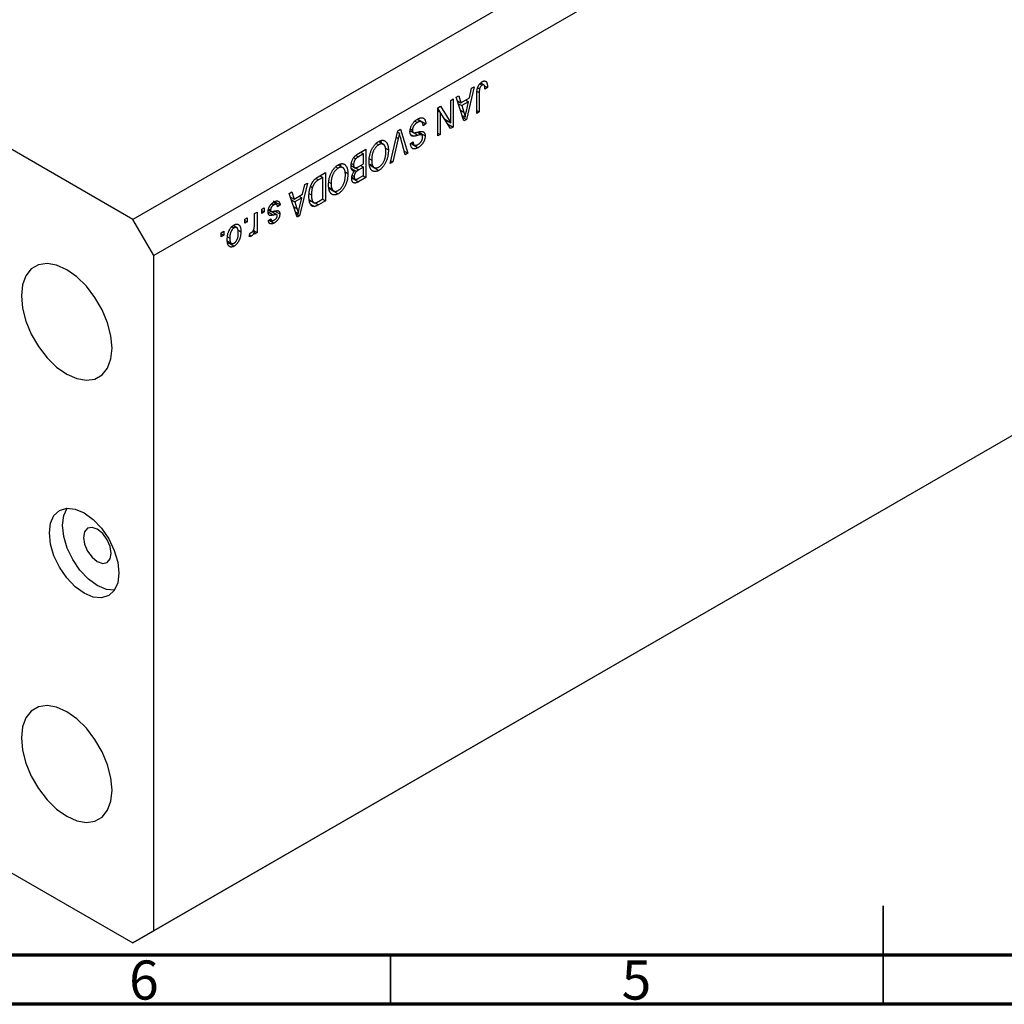
# Model space of a CAD drawing. Units: millimetres. Extents: x -55 to 463, y 5 to 292.
# Drawn here: x 127 to 227, y 5 to 105 of the extents above; entities that cross this region are included whole.
import ezdxf

# ---------------------------------------------------------------- set-up
doc = ezdxf.new("R2010")
doc.units = ezdxf.units.MM
doc.styles.add('SLDTEXTSTYLE0', font='TXT', dxfattribs={"width": 0.75})

msp = doc.modelspace()

# ---------------------------------------------------------------- linework, layer by layer
at = {"color": 7, "linetype": 'Continuous', "lineweight": 25}
for p, q in [((255.51, 152.08), (138.84, 84.73)), ((257.64, 148.41), (140.96, 81.05)), ((138.84, 84.73), (61.77, 129.22)), ((173.49, 98.2), (172.7, 94.88)), ((173.01, 97.06), (173.22, 98.04)), ((173.22, 98.04), (173.49, 98.2)), ((173.84, 98.11), (174.04, 98)), ((174.06, 98.5), (174.29, 98.36)), ((174.46, 98.38), (174.15, 98.57)), ((174.53, 98.3), (174.84, 98.12)), ((174.84, 98.12), (174.58, 97.94)), ((174.6, 98.78), (174.69, 98.73)), ((171.66, 97.14), (171.92, 97.29)), ((172.45, 94.74), (171.66, 97.14)), ((171.92, 97.29), (172.14, 96.56)), ((172.14, 96.56), (173.01, 97.06)), ((173.75, 95.49), (173.75, 97.43)), ((174, 97.6), (174, 95.64)), ((169.79, 96.06), (170.07, 96.22)), ((169.79, 93.2), (169.79, 96.06)), ((170.07, 96.22), (171.11, 94.55)), ((171.11, 96.82), (171.37, 96.97)), ((171.11, 94.55), (171.11, 96.82)), ((171.37, 96.97), (171.37, 94.11)), ((171.78, 96.77), (172.14, 96.56)), ((171.87, 96.48), (172.23, 96.28)), ((172.92, 96.68), (172.23, 96.28)), ((172.23, 96.28), (172.43, 95.61)), ((172.63, 96.85), (172.92, 96.68)), ((172.69, 95.71), (172.92, 96.68)), ((169.79, 95.94), (169.95, 95.69)), ((169.79, 95.78), (170.05, 95.63)), ((170.05, 95.63), (170.05, 93.35)), ((171.09, 93.96), (170.05, 95.63)), ((172.27, 95.28), (172.57, 95.11)), ((172.33, 95.09), (172.7, 94.88)), ((173.75, 95.78), (174, 95.64)), ((174, 95.64), (173.75, 95.49)), ((167.47, 94.72), (167.72, 94.57)), ((168.24, 94.58), (167.7, 94.89)), ((167.86, 94.84), (167.83, 94.81)), ((167.86, 94.84), (168.57, 94.43)), ((168.57, 94.43), (168.31, 94.24)), ((170.51, 94.9), (171.11, 94.55)), ((170.66, 94.81), (170.66, 94.65)), ((170.79, 94.45), (171.37, 94.11)), ((171.37, 94.11), (171.09, 93.96)), ((172.7, 94.88), (172.45, 94.74)), ((164.96, 90.42), (165.74, 93.72)), ((165.71, 93.58), (165.89, 93.47)), ((165.74, 93.72), (166.01, 93.88)), ((166.48, 91.29), (165.99, 93.08)), ((166.01, 93.88), (166.75, 91.45)), ((167.07, 93.68), (166.9, 93.63)), ((166.98, 93.75), (167.32, 93.55)), ((167.01, 93.91), (167.22, 93.79)), ((167.03, 93.36), (167.35, 93.17)), ((167.07, 93.68), (167.78, 93.27)), ((167.7, 93.58), (168.17, 93.31)), ((167.8, 93.62), (168.51, 93.21)), ((169.79, 93.5), (170.05, 93.35)), ((170.05, 93.35), (169.79, 93.2)), ((163.56, 92.45), (163.8, 92.31)), ((164.35, 92.3), (163.78, 92.63)), ((165.78, 92.96), (165.23, 90.57)), ((167.03, 92.43), (167.29, 92.61)), ((167.08, 92.42), (167.79, 92.01)), ((167.09, 92.47), (167.51, 92.23)), ((161.27, 91.01), (161.48, 90.89)), ((162.24, 91.37), (161.73, 91.07)), ((161.74, 91.41), (162.5, 91.85)), ((161.95, 91.54), (162.24, 91.37)), ((162.24, 90.37), (162.24, 91.37)), ((162.5, 91.85), (162.5, 88.99)), ((164.49, 91.95), (164.78, 91.78)), ((166.38, 91.66), (166.75, 91.45)), ((166.75, 91.45), (166.48, 91.29)), ((159.45, 90.07), (159.69, 89.93)), ((160.24, 89.92), (159.67, 90.25)), ((160.99, 90.2), (161.45, 89.94)), ((161.08, 90.18), (160.99, 90.12)), ((161.03, 90.42), (161.24, 90.29)), ((161.77, 90.09), (162.24, 90.37)), ((162.24, 90.03), (161.79, 89.77)), ((161.95, 90.2), (162.24, 90.03)), ((162.24, 89.18), (162.24, 90.03)), ((162.85, 90.88), (163.08, 90.75)), ((162.88, 90.34), (163.18, 90.17)), ((162.9, 90.25), (163.42, 89.95)), ((163.09, 90.11), (163.8, 89.71)), ((165.23, 90.57), (164.96, 90.42)), ((165.03, 90.69), (165.23, 90.57)), ((157.65, 89.05), (158.38, 89.48)), ((157.84, 89.16), (158.13, 88.99)), ((158.38, 89.48), (158.38, 86.62)), ((160.37, 89.57), (160.66, 89.4)), ((161.03, 89.89), (161.53, 89.6)), ((161.05, 89.79), (161.33, 89.64)), ((161.11, 89.18), (161.31, 89.07)), ((161.82, 88.94), (162.24, 89.18)), ((162.21, 89.16), (162.5, 88.99)), ((156.55, 88.42), (155.76, 85.1)), ((156.07, 87.29), (156.28, 88.26)), ((156.28, 88.26), (156.55, 88.42)), ((156.89, 88.07), (157.07, 87.97)), ((158.13, 88.99), (157.68, 88.74)), ((158.13, 86.8), (158.13, 88.99)), ((158.73, 88.51), (158.96, 88.38)), ((161.02, 88.96), (161.73, 88.55)), ((161.08, 89), (161.41, 88.81)), ((162.5, 88.99), (161.73, 88.55)), ((154.72, 87.36), (154.99, 87.51)), ((155.51, 84.96), (154.72, 87.36)), ((154.99, 87.51), (155.2, 86.79)), ((155.2, 86.79), (156.07, 87.29)), ((155.69, 87.07), (155.98, 86.9)), ((156.76, 87.33), (156.97, 87.21)), ((158.76, 87.97), (159.07, 87.79)), ((158.78, 87.87), (159.31, 87.57)), ((158.98, 87.74), (159.68, 87.33)), ((152.94, 86.32), (153.16, 86.2)), ((153.08, 86.6), (153.79, 86.19)), ((153.42, 86.24), (153.08, 86.44)), ((153.79, 86.19), (153.53, 86.01)), ((154.84, 87), (155.2, 86.79)), ((154.93, 86.7), (155.29, 86.5)), ((155.98, 86.9), (155.29, 86.5)), ((155.29, 86.5), (155.49, 85.84)), ((155.75, 85.94), (155.98, 86.9)), ((156.76, 86.7), (157.29, 86.39)), ((156.93, 86.6), (156.78, 86.52)), ((156.88, 86.28), (157.29, 86.04)), ((157.69, 86.55), (158.13, 86.8)), ((158.38, 86.62), (157.69, 86.22)), ((158.09, 86.78), (158.38, 86.62)), ((151.18, 85.32), (151.44, 85.47)), ((151.18, 84.24), (151.18, 85.32)), ((151.44, 85.47), (151.44, 83.39)), ((151.92, 85.75), (152.18, 85.89)), ((151.92, 85.34), (151.92, 85.75)), ((151.92, 85.63), (152.18, 85.49)), ((152.18, 85.49), (151.92, 85.34)), ((152.18, 85.89), (152.18, 85.49)), ((152.6, 85.69), (152.88, 85.53)), ((152.61, 85.8), (152.82, 85.68)), ((152.71, 85.62), (153.42, 85.22)), ((153.45, 85.2), (152.89, 85.53)), ((153.26, 85.57), (153.75, 85.28)), ((155.33, 85.5), (155.63, 85.33)), ((155.39, 85.32), (155.76, 85.1)), ((155.76, 85.1), (155.51, 84.96)), ((140.96, 81.05), (138.84, 84.73)), ((149.46, 83.83), (149.02, 84.09)), ((150.19, 84.74), (150.44, 84.89)), ((150.19, 84.34), (150.19, 84.74)), ((150.19, 84.63), (150.44, 84.48)), ((150.44, 84.48), (150.19, 84.34)), ((150.44, 84.89), (150.44, 84.48)), ((152.6, 84.61), (152.85, 84.8)), ((152.66, 84.66), (153.18, 84.36)), ((152.75, 84.72), (152.94, 84.61)), ((147.81, 83.37), (148.07, 83.52)), ((147.81, 82.96), (147.81, 83.37)), ((147.81, 83.26), (148.07, 83.11)), ((148.07, 83.11), (147.81, 82.96)), ((148.07, 83.52), (148.07, 83.11)), ((148.89, 83.98), (149.1, 83.86)), ((149.48, 83.67), (149.8, 83.48)), ((150.64, 83), (150.73, 83.35)), ((150.68, 83.15), (150.88, 83.03)), ((151.08, 83.63), (151.18, 83.57)), ((151.18, 83.24), (151.18, 83.57)), ((151.18, 83.54), (151.44, 83.39)), ((151.44, 83.39), (151.18, 83.24)), ((148.4, 82.42), (149.11, 82.01)), ((148.44, 82.97), (148.68, 82.83)), ((148.45, 82.52), (148.94, 82.23)), ((140.96, 12.46), (140.96, 81.05)), ((257.64, 79.82), (140.96, 12.46)), ((255.51, 78.59), (138.84, 11.24)), ((84.43, 42.65), (138.84, 11.24)), ((138.84, 11.24), (140.96, 12.46))]:
    msp.add_line(p, q, dxfattribs=at)
at = {"color": 8, "linetype": 'Continuous', "lineweight": 25}
for p, q in [((173.79, 97.72), (174, 97.6)), ((172.1, 95.81), (172.43, 95.61)), ((165.59, 93.07), (165.78, 92.96)), ((161.47, 91.22), (161.73, 91.07)), ((161.4, 89.99), (161.79, 89.77)), ((157.44, 88.88), (157.68, 88.74)), ((155.16, 86.03), (155.49, 85.84)), ((157.35, 86.41), (157.69, 86.22)), ((152.57, 85.49), (153.13, 85.17))]:
    msp.add_line(p, q, dxfattribs=at)
at = {"color": 7, "linetype": 'Continuous', "lineweight": 35}
for p, q in [((215, 5), (215, 15)), ((165, 10), (165, 5)), ((215, 10), (215, 5))]:
    msp.add_line(p, q, dxfattribs=at)
at = {"color": 7, "linetype": 'Continuous', "lineweight": 70}
for p, q in [((410, 10), (20, 10)), ((415, 5), (15, 5))]:
    msp.add_line(p, q, dxfattribs=at)
at = {"color": 7, "linetype": 'Continuous', "lineweight": 25, "flags": 128}
for points in [[(136.72, 71.66), (136.6, 72.91), (136.26, 74.23), (135.72, 75.55), (134.99, 76.81), (134.12, 77.95), (133.15, 78.9), (132.12, 79.62), (131.1, 80.08), (130.13, 80.25), (129.26, 80.12), (128.53, 79.7), (127.98, 79.01), (127.64, 78.08), (127.53, 76.97), (127.64, 75.72), (127.98, 74.4), (128.53, 73.08), (129.26, 71.82), (130.13, 70.68), (131.1, 69.73), (132.12, 69.01), (133.15, 68.55), (134.12, 68.38), (134.99, 68.51), (135.72, 68.93), (136.26, 69.62), (136.6, 70.55), (136.72, 71.66)], [(137.43, 48.8), (137.31, 47.81), (136.95, 47.03), (136.39, 46.51), (135.66, 46.28), (134.81, 46.37), (133.89, 46.76), (132.98, 47.42), (132.12, 48.32), (131.39, 49.4), (130.83, 50.57), (130.48, 51.75), (130.36, 52.88), (130.48, 53.87), (130.83, 54.65), (131.39, 55.17), (132.12, 55.4), (132.98, 55.31), (133.89, 54.92), (134.81, 54.25), (135.66, 53.35), (136.39, 52.28), (136.95, 51.11), (137.31, 49.92), (137.43, 48.8)], [(136.97, 47.06), (136.15, 47.14), (135.23, 47.53), (134.32, 48.2), (133.47, 49.1), (132.73, 50.17), (132.17, 51.34), (131.82, 52.53), (131.7, 53.66), (131.82, 54.64), (132.16, 55.4)], [(136.65, 50.8), (136.54, 51.49), (136.23, 52.19), (135.78, 52.81), (135.23, 53.25), (134.69, 53.44), (134.23, 53.35), (133.93, 52.99), (133.82, 52.43), (133.93, 51.74), (134.23, 51.04), (134.69, 50.42), (135.23, 49.98), (135.78, 49.79), (136.23, 49.88), (136.54, 50.24), (136.65, 50.8)], [(136.72, 26.75), (136.6, 28), (136.26, 29.32), (135.72, 30.64), (134.99, 31.9), (134.12, 33.04), (133.15, 33.99), (132.12, 34.71), (131.1, 35.17), (130.13, 35.34), (129.26, 35.21), (128.53, 34.79), (127.98, 34.1), (127.64, 33.17), (127.53, 32.06), (127.64, 30.81), (127.98, 29.49), (128.53, 28.17), (129.26, 26.91), (130.13, 25.77), (131.1, 24.82), (132.12, 24.1), (133.15, 23.64), (134.12, 23.47), (134.99, 23.6), (135.72, 24.02), (136.26, 24.71), (136.6, 25.64), (136.72, 26.75)]]:
    msp.add_lwpolyline(points, dxfattribs=at)
at = {"color": 7, "linetype": 'Continuous', "lineweight": 25}
for points, knots in [([(173.75, 97.43), (173.75, 97.47), (173.75, 97.55), (173.75, 97.67), (173.77, 97.79), (173.78, 97.89), (173.8, 97.99), (173.83, 98.08), (173.86, 98.17), (173.89, 98.25), (173.93, 98.32), (173.97, 98.39), (174.02, 98.46), (174.07, 98.52), (174.12, 98.57), (174.18, 98.62), (174.24, 98.67), (174.28, 98.69), (174.31, 98.7)], [0, 0, 0, 0, 0.096267, 0.185189, 0.267052, 0.342554, 0.41163, 0.475185, 0.533627, 0.58738, 0.63838, 0.688094, 0.737571, 0.786939, 0.837114, 0.889045, 0.942988, 1, 1, 1, 1]), ([(174.29, 98.36), (174.28, 98.35), (174.25, 98.34), (174.21, 98.3), (174.17, 98.26), (174.13, 98.21), (174.1, 98.16), (174.07, 98.11), (174.05, 98.05), (174.04, 98.02), (174.04, 98)], [0, 0, 0, 0, 0.131875, 0.257653, 0.382761, 0.508972, 0.634593, 0.757341, 0.877929, 1, 1, 1, 1]), ([(174.58, 97.94), (174.58, 97.96), (174.58, 98.01), (174.57, 98.09), (174.57, 98.15), (174.56, 98.21), (174.55, 98.26), (174.53, 98.3), (174.52, 98.33), (174.5, 98.36), (174.48, 98.38), (174.46, 98.39), (174.44, 98.4), (174.41, 98.4), (174.38, 98.4), (174.36, 98.39), (174.33, 98.38), (174.3, 98.37), (174.29, 98.36)], [0, 0, 0, 0, 0.107356, 0.206568, 0.297686, 0.379579, 0.453909, 0.521006, 0.580321, 0.633144, 0.681967, 0.728224, 0.773116, 0.81721, 0.861145, 0.90565, 0.952037, 1, 1, 1, 1]), ([(174.31, 98.7), (174.33, 98.72), (174.37, 98.74), (174.43, 98.76), (174.48, 98.78), (174.53, 98.79), (174.58, 98.78), (174.62, 98.77), (174.66, 98.76), (174.68, 98.74), (174.69, 98.73)], [0, 0, 0, 0, 0.1422756, 0.2767365, 0.4044483, 0.5261123, 0.6446587, 0.7620593, 0.8795701, 1, 1, 1, 1]), ([(174.69, 98.73), (174.7, 98.71), (174.73, 98.69), (174.76, 98.63), (174.78, 98.57), (174.8, 98.5), (174.82, 98.42), (174.83, 98.33), (174.84, 98.23), (174.84, 98.16), (174.84, 98.12)], [0, 0, 0, 0, 0.101049, 0.2071533, 0.3194649, 0.4391077, 0.5656092, 0.7011884, 0.8455299, 1, 1, 1, 1]), ([(174.04, 98), (174.03, 97.97), (174.02, 97.91), (174.01, 97.82), (174, 97.71), (174, 97.64), (174, 97.6)], [0, 0, 0, 0, 0.189938, 0.419075, 0.688821, 1, 1, 1, 1]), ([(167.74, 94.92), (167.77, 94.93), (167.83, 94.97), (167.92, 95), (168, 95.03), (168.08, 95.05), (168.15, 95.05), (168.22, 95.05), (168.28, 95.03), (168.34, 95), (168.39, 94.97), (168.44, 94.92), (168.48, 94.86), (168.51, 94.79), (168.54, 94.72), (168.56, 94.63), (168.57, 94.53), (168.57, 94.47), (168.57, 94.43)], [0, 0, 0, 0, 0.069062, 0.134766, 0.197611, 0.258528, 0.318127, 0.377058, 0.435686, 0.494734, 0.554091, 0.613333, 0.672924, 0.734066, 0.796299, 0.861241, 0.92897, 1, 1, 1, 1]), ([(172.43, 95.61), (172.44, 95.59), (172.46, 95.54), (172.48, 95.47), (172.5, 95.4), (172.52, 95.34), (172.53, 95.27), (172.55, 95.22), (172.56, 95.16), (172.57, 95.12), (172.57, 95.11)], [0, 0, 0, 0, 0.151074, 0.29495, 0.430719, 0.55996, 0.681357, 0.794418, 0.901243, 1, 1, 1, 1]), ([(172.57, 95.11), (172.58, 95.16), (172.59, 95.26), (172.62, 95.41), (172.65, 95.56), (172.68, 95.66), (172.69, 95.71)], [0, 0, 0, 0, 0.248875, 0.49742, 0.747941, 1, 1, 1, 1]), ([(166.96, 93.63), (166.97, 93.67), (166.97, 93.75), (166.99, 93.88), (167.02, 94), (167.06, 94.13), (167.12, 94.25), (167.18, 94.37), (167.25, 94.48), (167.33, 94.58), (167.42, 94.68), (167.52, 94.77), (167.63, 94.85), (167.71, 94.89), (167.74, 94.92)], [0, 0, 0, 0, 0.084273, 0.166517, 0.247388, 0.328837, 0.409098, 0.487727, 0.565708, 0.644985, 0.726558, 0.81207, 0.902729, 1, 1, 1, 1]), ([(167.72, 94.57), (167.7, 94.56), (167.67, 94.54), (167.61, 94.5), (167.56, 94.46), (167.51, 94.42), (167.47, 94.37), (167.43, 94.32), (167.39, 94.27), (167.35, 94.22), (167.32, 94.17), (167.29, 94.12), (167.27, 94.06), (167.25, 94.01), (167.24, 93.95), (167.23, 93.9), (167.22, 93.85), (167.22, 93.81), (167.22, 93.79)], [0, 0, 0, 0, 0.078125, 0.15183, 0.222152, 0.289023, 0.352598, 0.414842, 0.474935, 0.534843, 0.593414, 0.650787, 0.707286, 0.763458, 0.819724, 0.877852, 0.937479, 1, 1, 1, 1]), ([(168.31, 94.24), (168.31, 94.28), (168.3, 94.35), (168.28, 94.44), (168.26, 94.51), (168.23, 94.57), (168.18, 94.61), (168.14, 94.64), (168.08, 94.66), (168.02, 94.66), (167.95, 94.66), (167.88, 94.64), (167.8, 94.61), (167.75, 94.58), (167.72, 94.57)], [0, 0, 0, 0, 0.106713, 0.202383, 0.287988, 0.365132, 0.438155, 0.511442, 0.587093, 0.665986, 0.746839, 0.82888, 0.91253, 1, 1, 1, 1]), ([(165.89, 93.47), (165.87, 93.39), (165.84, 93.22), (165.8, 93.05), (165.78, 92.96)], [0, 0, 0, 0, 0.4899114, 1, 1, 1, 1]), ([(165.99, 93.08), (165.98, 93.12), (165.96, 93.18), (165.93, 93.28), (165.91, 93.38), (165.9, 93.44), (165.89, 93.47)], [0, 0, 0, 0, 0.264695, 0.519678, 0.765279, 1, 1, 1, 1]), ([(167.35, 93.17), (167.32, 93.17), (167.26, 93.17), (167.18, 93.19), (167.11, 93.22), (167.06, 93.28), (167.02, 93.34), (166.99, 93.43), (166.97, 93.52), (166.97, 93.6), (166.96, 93.63)], [0, 0, 0, 0, 0.133785, 0.259385, 0.380822, 0.499531, 0.618358, 0.739896, 0.866296, 1, 1, 1, 1]), ([(167.22, 93.79), (167.22, 93.77), (167.22, 93.73), (167.23, 93.68), (167.25, 93.63), (167.27, 93.6), (167.3, 93.57), (167.33, 93.54), (167.37, 93.53), (167.41, 93.53), (167.45, 93.53), (167.48, 93.53), (167.52, 93.54), (167.57, 93.54), (167.63, 93.56), (167.69, 93.57), (167.76, 93.59), (167.81, 93.6), (167.84, 93.61)], [0, 0, 0, 0, 0.0628275, 0.1223727, 0.1803838, 0.2364892, 0.292629, 0.3503981, 0.4101927, 0.473423, 0.5102125, 0.55528, 0.608473, 0.669857, 0.740038, 0.8179175, 0.9048123, 1, 1, 1, 1]), ([(167.78, 93.27), (167.75, 93.27), (167.7, 93.25), (167.64, 93.23), (167.57, 93.22), (167.52, 93.2), (167.47, 93.19), (167.42, 93.18), (167.38, 93.18), (167.36, 93.17), (167.35, 93.17)], [0, 0, 0, 0, 0.169324, 0.325355, 0.468916, 0.600312, 0.718846, 0.824985, 0.918758, 1, 1, 1, 1]), ([(168.17, 93.31), (168.16, 93.31), (168.15, 93.32), (168.11, 93.33), (168.08, 93.33), (168.03, 93.33), (167.98, 93.32), (167.92, 93.31), (167.85, 93.29), (167.8, 93.28), (167.78, 93.27)], [0, 0, 0, 0, 0.075016, 0.16293, 0.264674, 0.38097, 0.512309, 0.658221, 0.820832, 1, 1, 1, 1]), ([(167.78, 92.34), (167.8, 92.35), (167.84, 92.37), (167.89, 92.41), (167.94, 92.45), (167.98, 92.49), (168.02, 92.53), (168.06, 92.57), (168.1, 92.62), (168.13, 92.67), (168.16, 92.72), (168.18, 92.77), (168.2, 92.82), (168.22, 92.87), (168.23, 92.92), (168.24, 92.97), (168.25, 93.02), (168.25, 93.05), (168.25, 93.07)], [0, 0, 0, 0, 0.080424, 0.155448, 0.227487, 0.294949, 0.359799, 0.42102, 0.481902, 0.540608, 0.598482, 0.655152, 0.710201, 0.765597, 0.821722, 0.879164, 0.938369, 1, 1, 1, 1]), ([(168.51, 93.21), (168.51, 93.18), (168.51, 93.12), (168.5, 93.04), (168.48, 92.95), (168.46, 92.87), (168.43, 92.78), (168.4, 92.7), (168.36, 92.61), (168.31, 92.53), (168.26, 92.45), (168.21, 92.37), (168.15, 92.3), (168.08, 92.23), (168.02, 92.17), (167.94, 92.11), (167.87, 92.06), (167.82, 92.03), (167.79, 92.01)], [0, 0, 0, 0, 0.065534, 0.128827, 0.189955, 0.249648, 0.308248, 0.366796, 0.425501, 0.485892, 0.546682, 0.606687, 0.667522, 0.729426, 0.793138, 0.859027, 0.927697, 1, 1, 1, 1]), ([(167.84, 93.61), (167.86, 93.61), (167.91, 93.63), (167.97, 93.64), (168.03, 93.65), (168.09, 93.66), (168.13, 93.66), (168.18, 93.66), (168.22, 93.66), (168.26, 93.65), (168.31, 93.64), (168.36, 93.61), (168.4, 93.57), (168.44, 93.51), (168.47, 93.45), (168.49, 93.38), (168.51, 93.3), (168.51, 93.24), (168.51, 93.21)], [0, 0, 0, 0, 0.069613, 0.134156, 0.194122, 0.24927, 0.300398, 0.34646, 0.388252, 0.425903, 0.496106, 0.565535, 0.634846, 0.704759, 0.775666, 0.847725, 0.922418, 1, 1, 1, 1]), ([(168.25, 93.07), (168.25, 93.1), (168.25, 93.15), (168.23, 93.22), (168.21, 93.28), (168.18, 93.3), (168.17, 93.31)], [0, 0, 0, 0, 0.283774, 0.539584, 0.775645, 1, 1, 1, 1]), ([(163.07, 91.78), (163.09, 91.83), (163.14, 91.92), (163.22, 92.06), (163.3, 92.18), (163.39, 92.3), (163.48, 92.4), (163.58, 92.49), (163.69, 92.57), (163.76, 92.62), (163.8, 92.64)], [0, 0, 0, 0, 0.133765, 0.261459, 0.385485, 0.505837, 0.625946, 0.746913, 0.870985, 1, 1, 1, 1]), ([(163.8, 92.31), (163.78, 92.29), (163.73, 92.26), (163.65, 92.2), (163.58, 92.14), (163.52, 92.07), (163.45, 91.99), (163.39, 91.91), (163.34, 91.82), (163.28, 91.72), (163.23, 91.61), (163.19, 91.5), (163.15, 91.39), (163.13, 91.27), (163.1, 91.15), (163.09, 91.02), (163.08, 90.88), (163.08, 90.8), (163.08, 90.75)], [0, 0, 0, 0, 0.054923, 0.108603, 0.161037, 0.212985, 0.265687, 0.319158, 0.374573, 0.432544, 0.492438, 0.554208, 0.618546, 0.686302, 0.757779, 0.833642, 0.914413, 1, 1, 1, 1]), ([(163.8, 92.64), (163.84, 92.66), (163.91, 92.7), (164.01, 92.74), (164.11, 92.76), (164.21, 92.77), (164.3, 92.75), (164.38, 92.72), (164.46, 92.68), (164.51, 92.63), (164.53, 92.61)], [0, 0, 0, 0, 0.128464, 0.252118, 0.373476, 0.493004, 0.613709, 0.737277, 0.865504, 1, 1, 1, 1]), ([(164.52, 91.63), (164.52, 91.67), (164.52, 91.76), (164.51, 91.87), (164.49, 91.97), (164.47, 92.06), (164.44, 92.14), (164.41, 92.21), (164.36, 92.27), (164.31, 92.32), (164.26, 92.35), (164.2, 92.38), (164.14, 92.39), (164.08, 92.4), (164.01, 92.39), (163.95, 92.37), (163.87, 92.35), (163.83, 92.32), (163.8, 92.31)], [0, 0, 0, 0, 0.082017, 0.159413, 0.233007, 0.303189, 0.369972, 0.434191, 0.496709, 0.558209, 0.618081, 0.675083, 0.730108, 0.783898, 0.837076, 0.890419, 0.944387, 1, 1, 1, 1]), ([(163.98, 92.72), (164, 92.68), (164.04, 92.62), (164.04, 92.52), (164.04, 92.48)], [0, 0, 0, 0, 0.5014289, 1, 1, 1, 1]), ([(164.53, 92.61), (164.55, 92.59), (164.59, 92.54), (164.64, 92.46), (164.68, 92.37), (164.72, 92.27), (164.75, 92.16), (164.76, 92.04), (164.78, 91.92), (164.78, 91.82), (164.78, 91.78)], [0, 0, 0, 0, 0.119867, 0.239024, 0.359553, 0.481559, 0.605468, 0.732968, 0.86425, 1, 1, 1, 1]), ([(167.79, 92.01), (167.75, 91.99), (167.68, 91.95), (167.58, 91.91), (167.48, 91.89), (167.39, 91.88), (167.31, 91.89), (167.24, 91.92), (167.18, 91.97), (167.13, 92.03), (167.09, 92.11), (167.05, 92.2), (167.03, 92.3), (167.03, 92.38), (167.03, 92.43)], [0, 0, 0, 0, 0.091915, 0.17935, 0.26276, 0.343825, 0.423054, 0.500154, 0.577402, 0.656471, 0.73765, 0.820878, 0.907923, 1, 1, 1, 1]), ([(167.29, 92.61), (167.29, 92.59), (167.29, 92.55), (167.3, 92.49), (167.31, 92.44), (167.33, 92.39), (167.35, 92.35), (167.37, 92.32), (167.4, 92.29), (167.43, 92.27), (167.46, 92.26), (167.5, 92.25), (167.54, 92.25), (167.58, 92.26), (167.63, 92.27), (167.68, 92.29), (167.73, 92.31), (167.76, 92.33), (167.78, 92.34)], [0, 0, 0, 0, 0.076573, 0.149323, 0.217219, 0.282087, 0.343266, 0.402231, 0.458477, 0.514151, 0.569073, 0.624353, 0.681191, 0.739404, 0.79983, 0.862831, 0.929646, 1, 1, 1, 1]), ([(160.99, 90.14), (160.99, 90.18), (160.99, 90.27), (161.01, 90.4), (161.04, 90.53), (161.07, 90.65), (161.12, 90.77), (161.18, 90.89), (161.25, 90.99), (161.31, 91.07), (161.36, 91.13), (161.4, 91.17), (161.45, 91.21), (161.5, 91.25), (161.55, 91.29), (161.61, 91.33), (161.67, 91.37), (161.71, 91.4), (161.74, 91.41)], [0, 0, 0, 0, 0.092717, 0.180183, 0.264484, 0.346455, 0.425071, 0.499228, 0.571412, 0.642309, 0.678851, 0.717474, 0.75812, 0.800807, 0.846825, 0.895075, 0.946116, 1, 1, 1, 1]), ([(161.73, 91.07), (161.7, 91.06), (161.65, 91.03), (161.59, 90.98), (161.53, 90.94), (161.5, 90.91), (161.48, 90.89)], [0, 0, 0, 0, 0.312794, 0.58273, 0.810948, 1, 1, 1, 1]), ([(162.82, 90.61), (162.82, 90.66), (162.82, 90.76), (162.83, 90.92), (162.85, 91.07), (162.88, 91.22), (162.92, 91.36), (162.96, 91.5), (163.01, 91.65), (163.05, 91.74), (163.07, 91.78)], [0, 0, 0, 0, 0.141691, 0.277461, 0.407496, 0.532719, 0.653726, 0.77106, 0.88631, 1, 1, 1, 1]), ([(164.78, 91.78), (164.78, 91.72), (164.78, 91.6), (164.76, 91.43), (164.74, 91.26), (164.71, 91.1), (164.67, 90.94), (164.62, 90.79), (164.57, 90.64), (164.5, 90.5), (164.43, 90.37), (164.35, 90.24), (164.27, 90.13), (164.18, 90.02), (164.09, 89.93), (164, 89.84), (163.9, 89.77), (163.83, 89.73), (163.8, 89.71)], [0, 0, 0, 0, 0.083192, 0.162005, 0.236269, 0.306625, 0.373626, 0.437744, 0.499734, 0.560167, 0.618836, 0.675015, 0.729697, 0.783009, 0.835913, 0.889445, 0.943947, 1, 1, 1, 1]), ([(163.8, 90.04), (163.82, 90.06), (163.87, 90.09), (163.95, 90.14), (164.02, 90.21), (164.08, 90.28), (164.15, 90.35), (164.21, 90.44), (164.27, 90.53), (164.32, 90.63), (164.37, 90.73), (164.41, 90.84), (164.44, 90.96), (164.47, 91.08), (164.5, 91.21), (164.51, 91.35), (164.52, 91.49), (164.52, 91.58), (164.52, 91.63)], [0, 0, 0, 0, 0.054969, 0.108359, 0.160164, 0.211332, 0.262853, 0.314982, 0.369007, 0.424781, 0.482962, 0.543587, 0.607945, 0.675928, 0.749003, 0.827141, 0.910502, 1, 1, 1, 1]), ([(158.96, 89.41), (158.98, 89.46), (159.03, 89.55), (159.1, 89.68), (159.19, 89.81), (159.28, 89.92), (159.37, 90.02), (159.47, 90.12), (159.58, 90.2), (159.65, 90.24), (159.68, 90.26)], [0, 0, 0, 0, 0.133765, 0.261459, 0.385485, 0.505837, 0.625946, 0.746913, 0.870985, 1, 1, 1, 1]), ([(159.68, 90.26), (159.72, 90.28), (159.79, 90.32), (159.9, 90.36), (160, 90.39), (160.1, 90.39), (160.18, 90.38), (160.27, 90.35), (160.35, 90.3), (160.39, 90.26), (160.41, 90.24)], [0, 0, 0, 0, 0.128464, 0.252118, 0.373476, 0.493004, 0.613709, 0.737277, 0.865504, 1, 1, 1, 1]), ([(160.41, 89.26), (160.41, 89.3), (160.41, 89.38), (160.4, 89.49), (160.38, 89.6), (160.36, 89.69), (160.33, 89.77), (160.29, 89.84), (160.25, 89.9), (160.2, 89.94), (160.15, 89.98), (160.09, 90), (160.03, 90.02), (159.97, 90.02), (159.9, 90.02), (159.83, 90), (159.76, 89.97), (159.71, 89.94), (159.69, 89.93)], [0, 0, 0, 0, 0.082017, 0.159413, 0.233007, 0.303189, 0.369972, 0.434191, 0.496709, 0.558209, 0.618081, 0.675083, 0.730108, 0.783898, 0.837076, 0.890419, 0.944387, 1, 1, 1, 1]), ([(159.85, 90.37), (159.87, 90.33), (159.92, 90.26), (159.93, 90.15), (159.93, 90.1)], [0, 0, 0, 0, 0.555389, 1, 1, 1, 1]), ([(160.41, 90.24), (160.43, 90.21), (160.47, 90.17), (160.53, 90.09), (160.57, 90), (160.6, 89.9), (160.63, 89.79), (160.65, 89.67), (160.66, 89.54), (160.66, 89.45), (160.66, 89.4)], [0, 0, 0, 0, 0.119867, 0.239024, 0.359553, 0.481559, 0.605468, 0.732968, 0.86425, 1, 1, 1, 1]), ([(161.33, 89.64), (161.3, 89.63), (161.25, 89.63), (161.18, 89.65), (161.12, 89.69), (161.08, 89.75), (161.03, 89.82), (161.01, 89.91), (160.99, 90.02), (160.99, 90.1), (160.99, 90.14)], [0, 0, 0, 0, 0.113496, 0.225999, 0.339269, 0.458403, 0.582829, 0.712887, 0.851211, 1, 1, 1, 1]), ([(161.48, 90.89), (161.46, 90.87), (161.43, 90.83), (161.38, 90.77), (161.34, 90.7), (161.3, 90.62), (161.28, 90.54), (161.26, 90.46), (161.25, 90.38), (161.24, 90.32), (161.24, 90.29)], [0, 0, 0, 0, 0.121041, 0.236157, 0.35026, 0.466772, 0.588248, 0.715361, 0.85245, 1, 1, 1, 1]), ([(161.24, 90.29), (161.24, 90.26), (161.25, 90.21), (161.26, 90.15), (161.27, 90.09), (161.3, 90.04), (161.33, 90.01), (161.37, 89.98), (161.41, 89.97), (161.45, 89.97), (161.48, 89.97), (161.51, 89.98), (161.55, 89.99), (161.59, 90), (161.63, 90.02), (161.67, 90.04), (161.72, 90.06), (161.75, 90.08), (161.77, 90.09)], [0, 0, 0, 0, 0.088178, 0.170396, 0.247855, 0.322312, 0.393986, 0.462693, 0.530459, 0.59895, 0.634998, 0.674841, 0.718975, 0.766637, 0.818461, 0.874566, 0.935074, 1, 1, 1, 1]), ([(163.8, 89.71), (163.77, 89.69), (163.73, 89.67), (163.66, 89.64), (163.6, 89.62), (163.54, 89.6), (163.48, 89.59), (163.42, 89.58), (163.36, 89.59), (163.3, 89.59), (163.25, 89.61), (163.2, 89.63), (163.15, 89.66), (163.1, 89.69), (163.06, 89.73), (163.02, 89.78), (162.98, 89.84), (162.95, 89.9), (162.92, 89.96), (162.89, 90.04), (162.87, 90.12), (162.85, 90.2), (162.84, 90.3), (162.83, 90.39), (162.82, 90.5), (162.82, 90.57), (162.82, 90.61)], [0, 0, 0, 0, 0.037493, 0.074051, 0.110413, 0.146291, 0.182367, 0.218677, 0.255075, 0.292241, 0.329654, 0.367533, 0.405691, 0.44454, 0.484076, 0.524715, 0.566402, 0.609668, 0.653909, 0.699182, 0.745579, 0.793405, 0.842405, 0.893353, 0.945746, 1, 1, 1, 1]), ([(163.08, 90.75), (163.08, 90.72), (163.08, 90.66), (163.08, 90.58), (163.09, 90.5), (163.1, 90.42), (163.12, 90.35), (163.13, 90.29), (163.16, 90.22), (163.17, 90.19), (163.18, 90.17)], [0, 0, 0, 0, 0.134831, 0.265552, 0.394218, 0.519275, 0.64223, 0.762842, 0.882151, 1, 1, 1, 1]), ([(163.18, 90.17), (163.2, 90.14), (163.23, 90.09), (163.28, 90.03), (163.35, 89.98), (163.43, 89.96), (163.52, 89.95), (163.6, 89.96), (163.7, 89.99), (163.76, 90.02), (163.8, 90.04)], [0, 0, 0, 0, 0.129089, 0.2551, 0.379866, 0.506891, 0.632519, 0.754842, 0.876522, 1, 1, 1, 1]), ([(156.71, 87.07), (156.71, 87.11), (156.71, 87.18), (156.72, 87.3), (156.73, 87.42), (156.74, 87.53), (156.76, 87.64), (156.78, 87.75), (156.81, 87.86), (156.83, 87.96), (156.87, 88.06), (156.9, 88.15), (156.94, 88.24), (156.97, 88.33), (157.01, 88.41), (157.06, 88.49), (157.1, 88.56), (157.15, 88.62), (157.2, 88.69), (157.25, 88.75), (157.31, 88.8), (157.37, 88.86), (157.44, 88.91), (157.51, 88.96), (157.58, 89.01), (157.63, 89.04), (157.65, 89.05)], [0, 0, 0, 0, 0.0577553, 0.1136139, 0.1671197, 0.2189465, 0.2686644, 0.3168966, 0.3635773, 0.4087771, 0.4520211, 0.4933465, 0.5327656, 0.5699643, 0.6057776, 0.6402405, 0.6733902, 0.705743, 0.7379211, 0.7710709, 0.8052924, 0.8409668, 0.8780909, 0.9167714, 0.9574514, 1, 1, 1, 1]), ([(158.7, 88.24), (158.71, 88.29), (158.71, 88.39), (158.72, 88.54), (158.74, 88.69), (158.76, 88.84), (158.8, 88.99), (158.84, 89.13), (158.9, 89.27), (158.94, 89.36), (158.96, 89.41)], [0, 0, 0, 0, 0.141691, 0.277461, 0.407496, 0.532719, 0.653726, 0.77106, 0.88631, 1, 1, 1, 1]), ([(159.69, 89.93), (159.66, 89.92), (159.61, 89.89), (159.54, 89.83), (159.47, 89.77), (159.4, 89.7), (159.34, 89.62), (159.28, 89.53), (159.22, 89.44), (159.17, 89.34), (159.12, 89.24), (159.08, 89.13), (159.04, 89.01), (159.01, 88.9), (158.99, 88.77), (158.97, 88.64), (158.96, 88.51), (158.96, 88.42), (158.96, 88.38)], [0, 0, 0, 0, 0.054923, 0.108603, 0.161037, 0.212985, 0.265687, 0.319158, 0.374573, 0.432544, 0.492438, 0.554208, 0.618546, 0.686302, 0.757779, 0.833642, 0.914413, 1, 1, 1, 1]), ([(160.66, 89.4), (160.66, 89.34), (160.66, 89.23), (160.65, 89.05), (160.63, 88.89), (160.6, 88.72), (160.56, 88.57), (160.51, 88.41), (160.45, 88.27), (160.39, 88.13), (160.31, 87.99), (160.24, 87.87), (160.16, 87.75), (160.07, 87.65), (159.98, 87.55), (159.88, 87.47), (159.78, 87.39), (159.72, 87.35), (159.68, 87.33)], [0, 0, 0, 0, 0.083192, 0.162005, 0.236269, 0.306625, 0.373626, 0.437744, 0.499734, 0.560167, 0.618836, 0.675015, 0.729697, 0.783009, 0.835913, 0.889445, 0.943947, 1, 1, 1, 1]), ([(159.68, 87.66), (159.71, 87.68), (159.76, 87.71), (159.83, 87.77), (159.9, 87.83), (159.97, 87.9), (160.03, 87.98), (160.09, 88.06), (160.15, 88.16), (160.2, 88.25), (160.25, 88.36), (160.29, 88.47), (160.33, 88.59), (160.36, 88.71), (160.38, 88.84), (160.4, 88.97), (160.41, 89.12), (160.41, 89.21), (160.41, 89.26)], [0, 0, 0, 0, 0.054969, 0.108359, 0.160164, 0.211332, 0.262853, 0.314982, 0.369007, 0.424781, 0.482962, 0.543587, 0.607945, 0.675928, 0.749003, 0.827141, 0.910502, 1, 1, 1, 1]), ([(161.05, 88.88), (161.05, 88.91), (161.05, 88.97), (161.07, 89.07), (161.09, 89.17), (161.12, 89.27), (161.16, 89.36), (161.21, 89.46), (161.26, 89.55), (161.31, 89.61), (161.33, 89.64)], [0, 0, 0, 0, 0.133379, 0.261925, 0.386749, 0.511436, 0.633636, 0.754358, 0.875769, 1, 1, 1, 1]), ([(161.53, 89.6), (161.52, 89.58), (161.48, 89.55), (161.44, 89.49), (161.4, 89.43), (161.36, 89.37), (161.34, 89.3), (161.32, 89.22), (161.31, 89.15), (161.31, 89.1), (161.31, 89.07)], [0, 0, 0, 0, 0.123212, 0.240699, 0.354261, 0.466954, 0.584282, 0.710552, 0.847809, 1, 1, 1, 1]), ([(161.31, 89.07), (161.31, 89.05), (161.31, 89), (161.32, 88.94), (161.34, 88.89), (161.36, 88.85), (161.39, 88.82), (161.42, 88.8), (161.46, 88.79), (161.5, 88.79), (161.53, 88.8), (161.56, 88.81), (161.59, 88.82), (161.63, 88.83), (161.67, 88.85), (161.72, 88.88), (161.77, 88.91), (161.8, 88.93), (161.82, 88.94)], [0, 0, 0, 0, 0.085948, 0.164661, 0.239182, 0.309237, 0.376694, 0.440748, 0.503296, 0.566661, 0.601121, 0.640939, 0.686627, 0.737398, 0.794189, 0.856941, 0.92576, 1, 1, 1, 1]), ([(161.79, 89.77), (161.76, 89.75), (161.71, 89.72), (161.64, 89.68), (161.58, 89.64), (161.55, 89.61), (161.53, 89.6)], [0, 0, 0, 0, 0.323109, 0.597491, 0.821786, 1, 1, 1, 1]), ([(157.68, 88.74), (157.66, 88.73), (157.62, 88.7), (157.56, 88.66), (157.5, 88.62), (157.45, 88.58), (157.4, 88.54), (157.36, 88.49), (157.32, 88.45), (157.28, 88.41), (157.25, 88.36), (157.21, 88.31), (157.18, 88.26), (157.16, 88.21), (157.13, 88.15), (157.11, 88.09), (157.09, 88.03), (157.07, 87.99), (157.07, 87.97)], [0, 0, 0, 0, 0.083876, 0.1627, 0.236637, 0.305998, 0.370799, 0.431234, 0.488336, 0.542444, 0.595272, 0.648372, 0.702151, 0.757996, 0.81482, 0.874015, 0.935644, 1, 1, 1, 1]), ([(159.68, 87.33), (159.66, 87.32), (159.62, 87.29), (159.55, 87.27), (159.49, 87.24), (159.42, 87.22), (159.36, 87.21), (159.3, 87.21), (159.24, 87.21), (159.19, 87.22), (159.13, 87.23), (159.08, 87.25), (159.03, 87.28), (158.99, 87.32), (158.94, 87.36), (158.9, 87.41), (158.87, 87.46), (158.83, 87.52), (158.8, 87.59), (158.78, 87.66), (158.75, 87.74), (158.74, 87.83), (158.72, 87.92), (158.71, 88.02), (158.71, 88.12), (158.7, 88.2), (158.7, 88.24)], [0, 0, 0, 0, 0.037493, 0.074051, 0.110413, 0.146291, 0.182367, 0.218677, 0.255075, 0.292241, 0.329654, 0.367533, 0.405691, 0.44454, 0.484076, 0.524715, 0.566402, 0.609668, 0.653909, 0.699182, 0.745579, 0.793405, 0.842405, 0.893353, 0.945746, 1, 1, 1, 1]), ([(158.96, 88.38), (158.96, 88.35), (158.96, 88.29), (158.97, 88.2), (158.98, 88.12), (158.99, 88.05), (159, 87.98), (159.02, 87.91), (159.04, 87.85), (159.06, 87.81), (159.07, 87.79)], [0, 0, 0, 0, 0.134831, 0.265552, 0.394218, 0.519275, 0.64223, 0.762842, 0.882151, 1, 1, 1, 1]), ([(161.73, 88.55), (161.71, 88.54), (161.67, 88.52), (161.62, 88.49), (161.57, 88.47), (161.52, 88.45), (161.48, 88.44), (161.44, 88.42), (161.4, 88.42), (161.35, 88.42), (161.29, 88.43), (161.23, 88.45), (161.18, 88.49), (161.14, 88.54), (161.1, 88.61), (161.07, 88.69), (161.05, 88.78), (161.05, 88.84), (161.05, 88.88)], [0, 0, 0, 0, 0.05442, 0.106052, 0.154973, 0.201284, 0.245208, 0.286348, 0.325968, 0.363668, 0.436758, 0.511236, 0.587699, 0.668229, 0.750489, 0.832258, 0.914607, 1, 1, 1, 1]), ([(157.29, 86.04), (157.26, 86.04), (157.21, 86.03), (157.12, 86.04), (157.05, 86.07), (156.98, 86.11), (156.92, 86.17), (156.87, 86.25), (156.82, 86.35), (156.78, 86.46), (156.75, 86.58), (156.73, 86.73), (156.71, 86.89), (156.71, 87.01), (156.71, 87.07)], [0, 0, 0, 0, 0.06613, 0.132306, 0.200143, 0.270995, 0.345232, 0.422746, 0.504203, 0.590818, 0.683013, 0.781266, 0.886884, 1, 1, 1, 1]), ([(157.07, 87.97), (157.06, 87.94), (157.04, 87.88), (157.02, 87.79), (157.01, 87.7), (156.99, 87.6), (156.98, 87.51), (156.97, 87.41), (156.97, 87.31), (156.97, 87.24), (156.97, 87.21)], [0, 0, 0, 0, 0.111646, 0.226426, 0.344474, 0.466462, 0.593163, 0.724245, 0.859766, 1, 1, 1, 1]), ([(156.97, 87.21), (156.97, 87.18), (156.97, 87.11), (156.97, 87.01), (156.98, 86.92), (156.99, 86.84), (157.01, 86.76), (157.03, 86.7), (157.05, 86.64), (157.07, 86.59), (157.1, 86.54), (157.13, 86.5), (157.16, 86.47), (157.19, 86.45), (157.23, 86.43), (157.26, 86.41), (157.3, 86.41), (157.33, 86.41), (157.34, 86.41)], [0, 0, 0, 0, 0.0910577, 0.1772717, 0.2587565, 0.3352399, 0.4078329, 0.4759036, 0.5405673, 0.6013885, 0.6592482, 0.713941, 0.7659927, 0.816126, 0.8639755, 0.9102873, 0.9552761, 1, 1, 1, 1]), ([(159.07, 87.79), (159.08, 87.76), (159.11, 87.71), (159.17, 87.65), (159.24, 87.61), (159.32, 87.58), (159.4, 87.57), (159.49, 87.58), (159.58, 87.61), (159.65, 87.65), (159.68, 87.66)], [0, 0, 0, 0, 0.129089, 0.2551, 0.379866, 0.506891, 0.632519, 0.754842, 0.876522, 1, 1, 1, 1]), ([(152.57, 85.48), (152.57, 85.51), (152.57, 85.56), (152.57, 85.63), (152.59, 85.71), (152.6, 85.78), (152.63, 85.85), (152.66, 85.92), (152.69, 85.99), (152.73, 86.06), (152.77, 86.13), (152.82, 86.2), (152.87, 86.26), (152.92, 86.32), (152.98, 86.37), (153.04, 86.42), (153.11, 86.47), (153.15, 86.49), (153.17, 86.51)], [0, 0, 0, 0, 0.066737, 0.130739, 0.192622, 0.252706, 0.311442, 0.370262, 0.428902, 0.488462, 0.548455, 0.608072, 0.667754, 0.729187, 0.792805, 0.858714, 0.927446, 1, 1, 1, 1]), ([(153.16, 86.2), (153.13, 86.18), (153.08, 86.15), (153.02, 86.1), (152.96, 86.04), (152.91, 85.97), (152.87, 85.9), (152.84, 85.82), (152.83, 85.75), (152.82, 85.71), (152.82, 85.68)], [0, 0, 0, 0, 0.15427, 0.291956, 0.41929, 0.539779, 0.656024, 0.767785, 0.880428, 1, 1, 1, 1]), ([(153.53, 86.01), (153.53, 86.04), (153.52, 86.09), (153.49, 86.16), (153.46, 86.22), (153.41, 86.25), (153.36, 86.26), (153.3, 86.26), (153.23, 86.24), (153.18, 86.21), (153.16, 86.2)], [0, 0, 0, 0, 0.14866, 0.28179, 0.404034, 0.51815, 0.630888, 0.74606, 0.86749, 1, 1, 1, 1]), ([(153.17, 86.51), (153.19, 86.52), (153.24, 86.54), (153.3, 86.57), (153.36, 86.59), (153.41, 86.6), (153.46, 86.61), (153.51, 86.61), (153.55, 86.6), (153.59, 86.58), (153.63, 86.56), (153.66, 86.53), (153.69, 86.49), (153.72, 86.44), (153.74, 86.39), (153.76, 86.33), (153.78, 86.26), (153.78, 86.22), (153.79, 86.19)], [0, 0, 0, 0, 0.068598, 0.133768, 0.196572, 0.256229, 0.314602, 0.370895, 0.427188, 0.483069, 0.539889, 0.597519, 0.657405, 0.719194, 0.784329, 0.852247, 0.924462, 1, 1, 1, 1]), ([(157.69, 86.22), (157.66, 86.2), (157.62, 86.18), (157.56, 86.15), (157.51, 86.12), (157.46, 86.1), (157.41, 86.08), (157.37, 86.06), (157.33, 86.05), (157.3, 86.04), (157.29, 86.04)], [0, 0, 0, 0, 0.157769, 0.306832, 0.444685, 0.574038, 0.693806, 0.805229, 0.906553, 1, 1, 1, 1]), ([(157.34, 86.41), (157.35, 86.41), (157.37, 86.41), (157.41, 86.42), (157.44, 86.43), (157.49, 86.45), (157.53, 86.47), (157.58, 86.49), (157.63, 86.52), (157.67, 86.54), (157.69, 86.55)], [0, 0, 0, 0, 0.089406, 0.188125, 0.296701, 0.415541, 0.544795, 0.685025, 0.837611, 1, 1, 1, 1]), ([(153.13, 85.17), (153.1, 85.16), (153.06, 85.15), (152.99, 85.14), (152.93, 85.13), (152.88, 85.12), (152.83, 85.12), (152.79, 85.11), (152.76, 85.11), (152.73, 85.12), (152.7, 85.13), (152.66, 85.16), (152.63, 85.19), (152.61, 85.23), (152.59, 85.28), (152.57, 85.34), (152.57, 85.41), (152.57, 85.46), (152.57, 85.48)], [0, 0, 0, 0, 0.088802, 0.169044, 0.241298, 0.305599, 0.36146, 0.409493, 0.449546, 0.481868, 0.538906, 0.596212, 0.655284, 0.717158, 0.781997, 0.850081, 0.922425, 1, 1, 1, 1]), ([(152.82, 85.68), (152.82, 85.66), (152.82, 85.63), (152.84, 85.58), (152.85, 85.55), (152.87, 85.54), (152.88, 85.53)], [0, 0, 0, 0, 0.280002, 0.533179, 0.769121, 1, 1, 1, 1]), ([(152.88, 85.53), (152.89, 85.53), (152.89, 85.52), (152.91, 85.52), (152.94, 85.52), (152.96, 85.52), (153, 85.53), (153.03, 85.53), (153.08, 85.54), (153.11, 85.55), (153.12, 85.55)], [0, 0, 0, 0, 0.061004, 0.141395, 0.237691, 0.352034, 0.486513, 0.638401, 0.810736, 1, 1, 1, 1]), ([(153.12, 85.55), (153.15, 85.56), (153.19, 85.57), (153.26, 85.58), (153.32, 85.59), (153.37, 85.6), (153.42, 85.61), (153.46, 85.61), (153.49, 85.62), (153.53, 85.61), (153.58, 85.61), (153.62, 85.59), (153.66, 85.56), (153.7, 85.52), (153.72, 85.47), (153.74, 85.42), (153.75, 85.35), (153.75, 85.31), (153.75, 85.28)], [0, 0, 0, 0, 0.080348, 0.154086, 0.221746, 0.283008, 0.338429, 0.387637, 0.431089, 0.468395, 0.535347, 0.601101, 0.665615, 0.730436, 0.795703, 0.861629, 0.92964, 1, 1, 1, 1]), ([(153.42, 85.22), (153.41, 85.22), (153.4, 85.22), (153.38, 85.22), (153.35, 85.21), (153.32, 85.21), (153.28, 85.2), (153.23, 85.19), (153.18, 85.18), (153.15, 85.17), (153.13, 85.17)], [0, 0, 0, 0, 0.056472, 0.132657, 0.228152, 0.343167, 0.4768, 0.631658, 0.805172, 1, 1, 1, 1]), ([(153.75, 85.28), (153.75, 85.26), (153.75, 85.22), (153.75, 85.15), (153.73, 85.09), (153.72, 85.02), (153.7, 84.96), (153.67, 84.89), (153.64, 84.83), (153.6, 84.77), (153.56, 84.7), (153.52, 84.64), (153.47, 84.59), (153.42, 84.54), (153.37, 84.49), (153.31, 84.44), (153.25, 84.4), (153.21, 84.37), (153.18, 84.36)], [0, 0, 0, 0, 0.064436, 0.125867, 0.185938, 0.24426, 0.301581, 0.35857, 0.416451, 0.475923, 0.535995, 0.595828, 0.657302, 0.7203, 0.78546, 0.85336, 0.924575, 1, 1, 1, 1]), ([(153.18, 84.65), (153.2, 84.67), (153.25, 84.7), (153.31, 84.75), (153.37, 84.8), (153.42, 84.86), (153.45, 84.92), (153.48, 84.98), (153.49, 85.04), (153.5, 85.07), (153.5, 85.09)], [0, 0, 0, 0, 0.174448, 0.326882, 0.461347, 0.581638, 0.691071, 0.792789, 0.893938, 1, 1, 1, 1]), ([(153.5, 85.09), (153.5, 85.11), (153.49, 85.14), (153.48, 85.18), (153.45, 85.21), (153.43, 85.21), (153.42, 85.22)], [0, 0, 0, 0, 0.253335, 0.496023, 0.737057, 1, 1, 1, 1]), ([(155.49, 85.84), (155.5, 85.81), (155.52, 85.76), (155.54, 85.69), (155.56, 85.62), (155.58, 85.56), (155.59, 85.5), (155.61, 85.44), (155.62, 85.38), (155.63, 85.35), (155.63, 85.33)], [0, 0, 0, 0, 0.151074, 0.29495, 0.430719, 0.55996, 0.681357, 0.794418, 0.901243, 1, 1, 1, 1]), ([(155.63, 85.33), (155.64, 85.38), (155.66, 85.48), (155.68, 85.63), (155.71, 85.78), (155.74, 85.88), (155.75, 85.94)], [0, 0, 0, 0, 0.2488752, 0.4974197, 0.7479413, 1, 1, 1, 1]), ([(148.42, 82.66), (148.42, 82.71), (148.42, 82.8), (148.43, 82.93), (148.45, 83.05), (148.47, 83.17), (148.49, 83.29), (148.53, 83.4), (148.57, 83.5), (148.61, 83.6), (148.66, 83.69), (148.72, 83.78), (148.77, 83.86), (148.83, 83.93), (148.9, 84), (148.97, 84.06), (149.04, 84.12), (149.09, 84.14), (149.11, 84.16)], [0, 0, 0, 0, 0.0880029, 0.1701932, 0.2473127, 0.319619, 0.3873721, 0.451254, 0.5122102, 0.5708399, 0.6272114, 0.6814696, 0.7342801, 0.7862119, 0.8381078, 0.8904561, 0.944195, 1, 1, 1, 1]), ([(149.11, 84.16), (149.13, 84.17), (149.18, 84.2), (149.25, 84.23), (149.32, 84.24), (149.38, 84.25), (149.44, 84.25), (149.5, 84.23), (149.55, 84.21), (149.61, 84.17), (149.65, 84.13), (149.69, 84.07), (149.73, 84), (149.75, 83.92), (149.78, 83.83), (149.79, 83.72), (149.8, 83.61), (149.8, 83.53), (149.8, 83.48)], [0, 0, 0, 0, 0.055517, 0.109709, 0.162498, 0.214987, 0.267724, 0.321039, 0.376682, 0.434188, 0.493645, 0.555402, 0.619368, 0.687195, 0.758459, 0.834052, 0.914482, 1, 1, 1, 1]), ([(151.14, 83.79), (151.14, 83.83), (151.16, 83.91), (151.17, 84.02), (151.18, 84.13), (151.18, 84.2), (151.18, 84.24)], [0, 0, 0, 0, 0.242734, 0.489053, 0.741607, 1, 1, 1, 1]), ([(153.18, 84.36), (153.16, 84.34), (153.1, 84.32), (153.03, 84.28), (152.95, 84.26), (152.89, 84.26), (152.83, 84.26), (152.77, 84.27), (152.73, 84.3), (152.69, 84.33), (152.66, 84.38), (152.63, 84.44), (152.61, 84.52), (152.6, 84.58), (152.6, 84.61)], [0, 0, 0, 0, 0.094098, 0.1832242, 0.2679816, 0.3505333, 0.4292231, 0.5039605, 0.5757366, 0.6459794, 0.7197925, 0.8026697, 0.8958214, 1, 1, 1, 1]), ([(152.85, 84.8), (152.86, 84.78), (152.86, 84.73), (152.88, 84.67), (152.91, 84.63), (152.95, 84.6), (153, 84.59), (153.05, 84.6), (153.11, 84.62), (153.15, 84.64), (153.18, 84.65)], [0, 0, 0, 0, 0.14289, 0.271578, 0.390469, 0.502571, 0.615208, 0.73219, 0.859187, 1, 1, 1, 1]), ([(149.1, 83.86), (149.09, 83.85), (149.06, 83.83), (149.02, 83.8), (148.98, 83.76), (148.94, 83.72), (148.9, 83.67), (148.87, 83.61), (148.83, 83.55), (148.8, 83.49), (148.77, 83.42), (148.75, 83.35), (148.72, 83.27), (148.71, 83.19), (148.69, 83.11), (148.68, 83.02), (148.68, 82.93), (148.68, 82.86), (148.68, 82.83)], [0, 0, 0, 0, 0.0485861, 0.0962602, 0.1431675, 0.1913493, 0.2403169, 0.291669, 0.3455099, 0.4028526, 0.4630769, 0.5263885, 0.5935262, 0.6645681, 0.7401213, 0.8214825, 0.9080399, 1, 1, 1, 1]), ([(149.54, 83.33), (149.54, 83.36), (149.54, 83.43), (149.54, 83.51), (149.53, 83.59), (149.51, 83.66), (149.5, 83.72), (149.47, 83.77), (149.45, 83.81), (149.42, 83.85), (149.39, 83.87), (149.35, 83.89), (149.31, 83.91), (149.28, 83.91), (149.24, 83.91), (149.19, 83.9), (149.15, 83.88), (149.12, 83.87), (149.1, 83.86)], [0, 0, 0, 0, 0.091829, 0.17777, 0.25803, 0.333106, 0.403186, 0.469619, 0.531579, 0.590989, 0.647479, 0.700989, 0.752082, 0.801798, 0.850607, 0.89953, 0.949294, 1, 1, 1, 1]), ([(149.8, 83.48), (149.8, 83.44), (149.8, 83.35), (149.79, 83.23), (149.77, 83.11), (149.75, 82.99), (149.73, 82.88), (149.69, 82.77), (149.65, 82.66), (149.61, 82.57), (149.56, 82.47), (149.5, 82.39), (149.45, 82.31), (149.38, 82.23), (149.32, 82.17), (149.25, 82.11), (149.18, 82.05), (149.13, 82.02), (149.11, 82.01)], [0, 0, 0, 0, 0.085788, 0.16646, 0.242011, 0.313466, 0.380716, 0.444949, 0.506099, 0.565248, 0.622677, 0.677703, 0.73126, 0.783927, 0.836201, 0.88929, 0.943789, 1, 1, 1, 1]), ([(149.12, 82.31), (149.13, 82.32), (149.16, 82.33), (149.2, 82.37), (149.24, 82.41), (149.28, 82.45), (149.32, 82.5), (149.35, 82.55), (149.39, 82.61), (149.42, 82.68), (149.45, 82.75), (149.48, 82.82), (149.5, 82.89), (149.51, 82.98), (149.53, 83.06), (149.54, 83.15), (149.54, 83.24), (149.54, 83.3), (149.54, 83.33)], [0, 0, 0, 0, 0.049208, 0.096939, 0.14444, 0.192437, 0.241939, 0.293272, 0.347178, 0.404151, 0.464138, 0.527023, 0.593715, 0.664842, 0.74037, 0.821268, 0.90793, 1, 1, 1, 1]), ([(150.88, 83.03), (150.86, 83.02), (150.82, 83), (150.76, 82.98), (150.7, 82.98), (150.66, 82.99), (150.64, 83)], [0, 0, 0, 0, 0.226109, 0.462956, 0.719978, 1, 1, 1, 1]), ([(150.73, 83.35), (150.75, 83.36), (150.78, 83.36), (150.82, 83.37), (150.86, 83.39), (150.89, 83.41), (150.91, 83.42)], [0, 0, 0, 0, 0.263191, 0.515011, 0.759958, 1, 1, 1, 1]), ([(151.18, 83.57), (151.18, 83.55), (151.16, 83.51), (151.14, 83.45), (151.12, 83.39), (151.11, 83.34), (151.09, 83.3), (151.07, 83.26), (151.05, 83.22), (151.03, 83.18), (151, 83.14), (150.96, 83.09), (150.92, 83.06), (150.89, 83.04), (150.88, 83.03)], [0, 0, 0, 0, 0.107464, 0.207128, 0.29815, 0.381595, 0.457107, 0.523978, 0.584878, 0.637149, 0.732511, 0.823565, 0.910677, 1, 1, 1, 1]), ([(150.91, 83.42), (150.92, 83.42), (150.95, 83.44), (150.98, 83.47), (151.02, 83.51), (151.05, 83.56), (151.08, 83.61), (151.1, 83.67), (151.12, 83.73), (151.13, 83.77), (151.14, 83.79)], [0, 0, 0, 0, 0.112848, 0.223771, 0.33901, 0.460958, 0.585978, 0.716454, 0.853137, 1, 1, 1, 1]), ([(149.11, 82.01), (149.09, 81.99), (149.04, 81.97), (148.97, 81.94), (148.9, 81.92), (148.84, 81.92), (148.78, 81.92), (148.72, 81.93), (148.67, 81.96), (148.62, 81.99), (148.57, 82.04), (148.53, 82.09), (148.49, 82.16), (148.47, 82.24), (148.45, 82.33), (148.43, 82.43), (148.42, 82.54), (148.42, 82.62), (148.42, 82.66)], [0, 0, 0, 0, 0.056299, 0.110484, 0.164018, 0.2171, 0.270239, 0.324625, 0.380501, 0.439083, 0.499299, 0.561252, 0.625211, 0.69239, 0.762761, 0.837168, 0.916399, 1, 1, 1, 1]), ([(148.68, 82.83), (148.68, 82.8), (148.68, 82.74), (148.68, 82.65), (148.69, 82.58), (148.71, 82.51), (148.72, 82.45), (148.75, 82.4), (148.77, 82.35), (148.8, 82.32), (148.83, 82.29), (148.87, 82.27), (148.91, 82.26), (148.94, 82.26), (148.98, 82.26), (149.03, 82.27), (149.07, 82.28), (149.1, 82.3), (149.12, 82.31)], [0, 0, 0, 0, 0.091482, 0.177065, 0.256957, 0.332205, 0.401911, 0.467978, 0.530577, 0.589659, 0.646279, 0.700302, 0.751512, 0.801343, 0.850264, 0.899299, 0.949177, 1, 1, 1, 1])]:
    msp.add_open_spline(points, degree=3, knots=knots, dxfattribs=at)

# ---------------------------------------------------------------- texts
at = {"color": 7, "linetype": 'Continuous', "lineweight": 0, "char_height": 3.97, "attachment_point": 2, "style": 'SLDTEXTSTYLE0'}
for s, insert in [('6', (139.96, 9.45)), ('5', (189.96, 9.45))]:
    msp.add_mtext(s, dxfattribs=dict(at, insert=insert))

doc.saveas('drawing.dxf')
